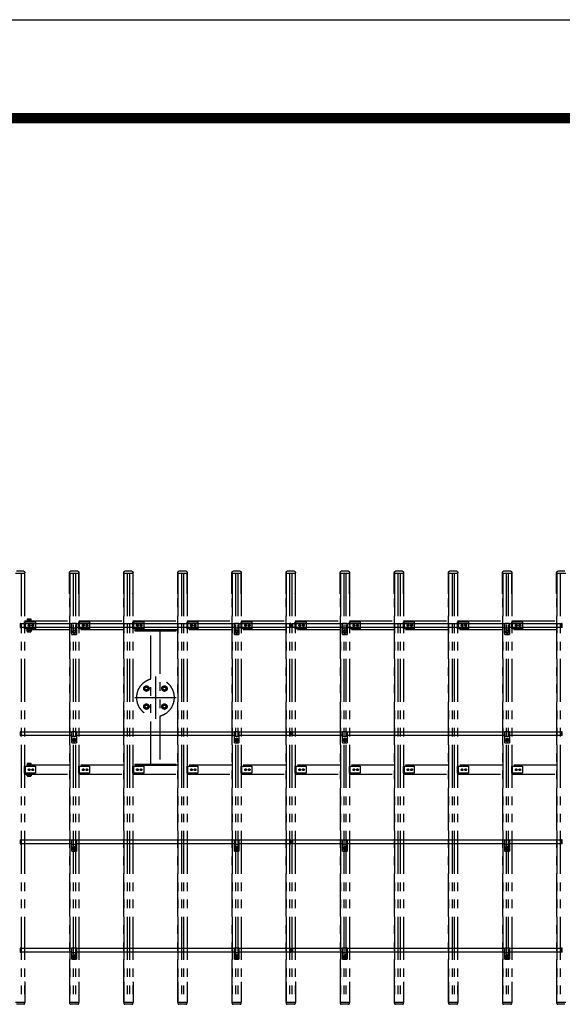
# Model space of a CAD drawing. Extents: x 7535 to 28535, y 18691 to 33541.
# Drawn here: x 12461 to 15469, y 28085 to 33541 of the extents above; entities that cross this region are included whole.
import ezdxf
from ezdxf.enums import TextEntityAlignment as Align

# ---------------------------------------------------------------- set-up
doc = ezdxf.new("R2010")
doc.units = 0
doc.header["$LTSCALE"] = 15
doc.linetypes.add('CENTER2', pattern=[28.575, 19.05, -3.175, 3.175, -3.175])
doc.linetypes.add('PHANTOM2', pattern=[31.75, 15.875, -3.175, 3.175, -3.175, 3.175, -3.175])
doc.layers.get('0').update_dxf_attribs({"linetype": 'CONTINUOUS'})
doc.layers.get('DEFPOINTS').update_dxf_attribs({"linetype": 'CONTINUOUS'})
for name, color, linetype in [('P001', 131, 'CONTINUOUS'), ('P002', 181, 'CONTINUOUS'), ('P003', 231, 'CONTINUOUS'), ('P902', 185, 'CONTINUOUS'), ('P909', 55, 'CONTINUOUS'), ('P_1CENTER', 2, 'CONTINUOUS'), ('P_5DRAWFRAME', 104, 'CONTINUOUS')]:
    doc.layers.add(name, color=color, linetype=linetype)
doc.styles.add('BIGFONT', font='simplex.shx', dxfattribs={"bigfont": 'bigfont.shx'})

# ---------------------------------------------------------------- blocks, each defined once
blk = doc.blocks.new('DFP3')
at = {"color": 0}
for p, q in [((21.5, 286.6), (408, 286.6)), ((21.5, 286.55), (408, 286.55)), ((21.5, 286.5), (408, 286.5)), ((21.5, 286.45), (408, 286.45)), ((21.5, 286.4), (408, 286.4)), ((408, 286.35), (21.5, 286.35)), ((21.5, 286.3), (408, 286.3)), ((408, 286.25), (21.5, 286.25)), ((21.5, 286.2), (408, 286.2)), ((408, 286.15), (21.5, 286.15)), ((21.5, 286.1), (408, 286.1)), ((21.5, 286.05), (408, 286.05)), ((21.5, 286), (408, 286)), ((21.5, 285.95), (408, 285.95)), ((21.5, 285.9), (408, 285.9)), ((21.5, 285.85), (408, 285.85)), ((21.5, 285.8), (408, 285.8)), ((21.5, 285.75), (408, 285.75)), ((21.5, 285.7), (408, 285.7)), ((408, 285.65), (21.5, 285.65)), ((21.5, 285.6), (408, 285.6))]:
    blk.add_line(p, q, dxfattribs=at)
at = {"layer": 'DEFPOINTS', "color": 0}
blk.add_line((0, 297), (420, 297), dxfattribs=at)
at = {"color": 83, "style": 'BIGFONT'}
for tag, height, p in [('PROJECT1', 4, (283.38, 25.6)), ('DATE', 3, (344.68, 25.84)), ('SCALE', 3, (379.68, 25.84)), ('PROJECT2', 4, (284.2, 17.84)), ('PROJECT3', 4, (284.2, 10.57)), ('DWGNO', 3, (358.68, 10.57))]:
    blk.add_attdef(tag, text='', height=height, dxfattribs=at).set_placement(p, align=Align.BOTTOM_CENTER)
at = {"color": 83, "ltscale": 0.5, "style": 'BIGFONT', "flags": 8}
for tag, p in [('REV04', (26.47, 27.61)), ('REV03', (26.47, 21.7)), ('REV02', (26.47, 15.58)), ('REV01', (26.47, 10.33))]:
    blk.add_attdef(tag, text='', height=2, dxfattribs=at).set_placement(p, align=Align.BOTTOM_LEFT)
for tag, p in [('REVD4', (80.98, 27.61)), ('R4D', (92.67, 27.61)), ('R4C', (101.8, 27.61)), ('R4A', (110.92, 27.61)), ('REVD3', (80.98, 21.7)), ('R3D', (92.67, 21.7)), ('R3C', (101.8, 21.7)), ('R3A', (110.92, 21.7)), ('REVD2', (80.98, 15.58)), ('R2D', (92.67, 15.58)), ('R2C', (101.8, 15.58)), ('R2A', (110.92, 15.58)), ('REVD1', (80.98, 10.33)), ('R1D', (92.67, 10.33)), ('R1C', (101.8, 10.33)), ('R1A', (110.92, 10.33))]:
    blk.add_attdef(tag, text='', height=2, dxfattribs=at).set_placement(p, align=Align.BOTTOM_CENTER)
blk = doc.blocks.new('A$C43203629')
at = {"layer": 'P003'}
blk.add_lwpolyline([(-8.5, 4.9), (-8.5, -4.9), (0, -9.8), (8.5, -4.9), (8.5, 4.9), (0, 9.8)], close=True, dxfattribs=at)
for radius in [8.5, 5]:
    blk.add_circle((0, 0), radius, dxfattribs=at)

msp = doc.modelspace()

# ---------------------------------------------------------------- linework, layer by layer
at = {"layer": 'P001'}
for p, q in [((12465.19, 30195.24), (12468.48, 30195.24)), ((12468.48, 30195.24), (12468.48, 30173.44)), ((12751.26, 30196.87), (12776.26, 30196.87)), ((12751.26, 30133.87), (12751.26, 30196.87)), ((12776.26, 30196.87), (12776.26, 30133.87)), ((13651.48, 30196.87), (13676.48, 30196.87)), ((13651.48, 30133.87), (13651.48, 30196.87)), ((13676.48, 30196.87), (13676.48, 30133.87)), ((13962.77, 30195.24), (13959.48, 30195.24)), ((13959.48, 30195.24), (13959.48, 30173.44)), ((13970.19, 30195.24), (13973.48, 30195.24)), ((13973.48, 30195.24), (13973.48, 30173.44)), ((14251.48, 30196.87), (14276.48, 30196.87)), ((14251.48, 30133.87), (14251.48, 30196.87)), ((14276.48, 30196.87), (14276.48, 30133.87)), ((15151.48, 30196.87), (15176.48, 30196.87)), ((15151.48, 30133.87), (15151.48, 30196.87)), ((15176.48, 30196.87), (15176.48, 30133.87)), ((15467.77, 30195.24), (15464.48, 30195.24)), ((15464.48, 30195.24), (15464.48, 30173.44)), ((12465.19, 30173.44), (12468.48, 30173.44)), ((12751.26, 30171.37), (12776.26, 30171.37)), ((12751.26, 30133.87), (12776.26, 30133.87)), ((13651.48, 30171.37), (13676.48, 30171.37)), ((13651.48, 30133.87), (13676.48, 30133.87)), ((13962.77, 30173.44), (13959.48, 30173.44)), ((13970.19, 30173.44), (13973.48, 30173.44)), ((14251.48, 30171.37), (14276.48, 30171.37)), ((14251.48, 30133.87), (14276.48, 30133.87)), ((15151.48, 30171.37), (15176.48, 30171.37)), ((15151.48, 30133.87), (15176.48, 30133.87)), ((15467.77, 30173.44), (15464.48, 30173.44)), ((12465.19, 29595.24), (12468.48, 29595.24)), ((12468.48, 29595.24), (12468.48, 29573.44)), ((12751.26, 29596.87), (12776.26, 29596.87)), ((12751.26, 29533.87), (12751.26, 29596.87)), ((12776.26, 29596.87), (12776.26, 29533.87)), ((13651.48, 29596.87), (13676.48, 29596.87)), ((13651.48, 29533.87), (13651.48, 29596.87)), ((13676.48, 29596.87), (13676.48, 29533.87)), ((13959.48, 29595.24), (13959.48, 29573.44)), ((13962.77, 29595.24), (13959.48, 29595.24)), ((13970.19, 29595.24), (13973.48, 29595.24)), ((13973.48, 29595.24), (13973.48, 29573.44)), ((14251.48, 29596.87), (14276.48, 29596.87)), ((14251.48, 29533.87), (14251.48, 29596.87)), ((14276.48, 29596.87), (14276.48, 29533.87)), ((15151.48, 29596.87), (15176.48, 29596.87)), ((15151.48, 29533.87), (15151.48, 29596.87)), ((15176.48, 29596.87), (15176.48, 29533.87)), ((15464.48, 29595.24), (15464.48, 29573.44)), ((15467.77, 29595.24), (15464.48, 29595.24)), ((12465.19, 29573.44), (12468.48, 29573.44)), ((12751.26, 29571.37), (12776.26, 29571.37)), ((12751.26, 29533.87), (12776.26, 29533.87)), ((13651.48, 29571.37), (13676.48, 29571.37)), ((13651.48, 29533.87), (13676.48, 29533.87)), ((13962.77, 29573.44), (13959.48, 29573.44)), ((13970.19, 29573.44), (13973.48, 29573.44)), ((14251.48, 29571.37), (14276.48, 29571.37)), ((14251.48, 29533.87), (14276.48, 29533.87)), ((15151.48, 29571.37), (15176.48, 29571.37)), ((15151.48, 29533.87), (15176.48, 29533.87)), ((15467.77, 29573.44), (15464.48, 29573.44)), ((12465.19, 28995.24), (12468.48, 28995.24)), ((12468.48, 28995.24), (12468.48, 28973.44)), ((12751.26, 28996.87), (12776.26, 28996.87)), ((12751.26, 28933.87), (12751.26, 28996.87)), ((12776.26, 28996.87), (12776.26, 28933.87)), ((13651.48, 28996.87), (13676.48, 28996.87)), ((13651.48, 28933.87), (13651.48, 28996.87)), ((13676.48, 28996.87), (13676.48, 28933.87)), ((13959.48, 28995.24), (13959.48, 28973.44)), ((13962.77, 28995.24), (13959.48, 28995.24)), ((13970.19, 28995.24), (13973.48, 28995.24)), ((13973.48, 28995.24), (13973.48, 28973.44)), ((14251.48, 28996.87), (14276.48, 28996.87)), ((14251.48, 28933.87), (14251.48, 28996.87)), ((14276.48, 28996.87), (14276.48, 28933.87)), ((15151.48, 28996.87), (15176.48, 28996.87)), ((15151.48, 28933.87), (15151.48, 28996.87)), ((15176.48, 28996.87), (15176.48, 28933.87)), ((15464.48, 28995.24), (15464.48, 28973.44)), ((15467.77, 28995.24), (15464.48, 28995.24)), ((12465.19, 28973.44), (12468.48, 28973.44)), ((12751.26, 28971.37), (12776.26, 28971.37)), ((12751.26, 28933.87), (12776.26, 28933.87)), ((13651.48, 28971.37), (13676.48, 28971.37)), ((13651.48, 28933.87), (13676.48, 28933.87)), ((13962.77, 28973.44), (13959.48, 28973.44)), ((13970.19, 28973.44), (13973.48, 28973.44)), ((14251.48, 28971.37), (14276.48, 28971.37)), ((14251.48, 28933.87), (14276.48, 28933.87)), ((15151.48, 28971.37), (15176.48, 28971.37)), ((15151.48, 28933.87), (15176.48, 28933.87)), ((15467.77, 28973.44), (15464.48, 28973.44)), ((12465.19, 28395.24), (12468.48, 28395.24)), ((12468.48, 28395.24), (12468.48, 28373.44)), ((12751.26, 28396.87), (12776.26, 28396.87)), ((12751.26, 28333.87), (12751.26, 28396.87)), ((12776.26, 28396.87), (12776.26, 28333.87)), ((13651.48, 28396.87), (13676.48, 28396.87)), ((13651.48, 28333.87), (13651.48, 28396.87)), ((13676.48, 28396.87), (13676.48, 28333.87)), ((13959.48, 28395.24), (13959.48, 28373.44)), ((13962.77, 28395.24), (13959.48, 28395.24)), ((13970.19, 28395.24), (13973.48, 28395.24)), ((13973.48, 28395.24), (13973.48, 28373.44)), ((14251.48, 28396.87), (14276.48, 28396.87)), ((14251.48, 28333.87), (14251.48, 28396.87)), ((14276.48, 28396.87), (14276.48, 28333.87)), ((15151.48, 28396.87), (15176.48, 28396.87)), ((15151.48, 28333.87), (15151.48, 28396.87)), ((15176.48, 28396.87), (15176.48, 28333.87)), ((15464.48, 28395.24), (15464.48, 28373.44)), ((15467.77, 28395.24), (15464.48, 28395.24)), ((12465.19, 28373.44), (12468.48, 28373.44)), ((12751.26, 28371.37), (12776.26, 28371.37)), ((12751.26, 28333.87), (12776.26, 28333.87)), ((13651.48, 28371.37), (13676.48, 28371.37)), ((13651.48, 28333.87), (13676.48, 28333.87)), ((13962.77, 28373.44), (13959.48, 28373.44)), ((13970.19, 28373.44), (13973.48, 28373.44)), ((14251.48, 28371.37), (14276.48, 28371.37)), ((14251.48, 28333.87), (14276.48, 28333.87)), ((15151.48, 28371.37), (15176.48, 28371.37)), ((15151.48, 28333.87), (15176.48, 28333.87)), ((15467.77, 28373.44), (15464.48, 28373.44))]:
    msp.add_line(p, q, dxfattribs=at)
for centre, radius, start, end in [((12701.77, 30184.34), 237.79, 177.60383, 182.39617), ((12465.19, 30194.24), 1, 90, 177.60383), ((13962.77, 30194.24), 1, 2.39617, 90), ((13726.19, 30184.34), 237.79, 357.60383, 2.39617), ((14206.77, 30184.34), 237.79, 177.60383, 182.39617), ((13970.19, 30194.24), 1, 90, 177.60383), ((15467.77, 30194.24), 1, 2.39617, 90), ((15231.19, 30184.34), 237.79, 357.60383, 2.39617), ((12465.19, 30174.44), 1, 182.39617, 270), ((13962.77, 30174.44), 1, 270, 357.60383), ((13970.19, 30174.44), 1, 182.39617, 270), ((15467.77, 30174.44), 1, 270, 357.60383), ((12701.77, 29584.34), 237.79, 177.60383, 182.39617), ((12465.19, 29594.24), 1, 90, 177.60383), ((13962.77, 29594.24), 1, 2.39617, 90), ((13726.19, 29584.34), 237.79, 357.60383, 2.39617), ((14206.77, 29584.34), 237.79, 177.60383, 182.39617), ((13970.19, 29594.24), 1, 90, 177.60383), ((15467.77, 29594.24), 1, 2.39617, 90), ((15231.19, 29584.34), 237.79, 357.60383, 2.39617), ((12465.19, 29574.44), 1, 182.39617, 270), ((13962.77, 29574.44), 1, 270, 357.60383), ((13970.19, 29574.44), 1, 182.39617, 270), ((15467.77, 29574.44), 1, 270, 357.60383), ((12701.77, 28984.34), 237.79, 177.60383, 182.39617), ((12465.19, 28994.24), 1, 90, 177.60383), ((13962.77, 28994.24), 1, 2.39617, 90), ((13726.19, 28984.34), 237.79, 357.60383, 2.39617), ((14206.77, 28984.34), 237.79, 177.60383, 182.39617), ((13970.19, 28994.24), 1, 90, 177.60383), ((15467.77, 28994.24), 1, 2.39617, 90), ((15231.19, 28984.34), 237.79, 357.60383, 2.39617), ((12465.19, 28974.44), 1, 182.39617, 270), ((13962.77, 28974.44), 1, 270, 357.60383), ((13970.19, 28974.44), 1, 182.39617, 270), ((15467.77, 28974.44), 1, 270, 357.60383), ((12701.77, 28384.34), 237.79, 177.60383, 182.39617), ((12465.19, 28394.24), 1, 90, 177.60383), ((13962.77, 28394.24), 1, 2.39617, 90), ((13726.19, 28384.34), 237.79, 357.60383, 2.39617), ((14206.77, 28384.34), 237.79, 177.60383, 182.39617), ((13970.19, 28394.24), 1, 90, 177.60383), ((15467.77, 28394.24), 1, 2.39617, 90), ((15231.19, 28384.34), 237.79, 357.60383, 2.39617), ((12465.19, 28374.44), 1, 182.39617, 270), ((13962.77, 28374.44), 1, 270, 357.60383), ((13970.19, 28374.44), 1, 182.39617, 270), ((15467.77, 28374.44), 1, 270, 357.60383)]:
    msp.add_arc(centre, radius, start, end, dxfattribs=at)
at = {"layer": 'P002'}
for points in [[(12751.26, 30173.49), (12468.48, 30173.49), (12468.48, 30195.19), (12751.26, 30195.19)], [(12776.26, 30195.19), (13651.48, 30195.19)], [(13676.48, 30195.19), (13959.48, 30195.19), (13959.48, 30173.49), (13676.48, 30173.49)], [(14251.48, 30173.49), (13973.48, 30173.49), (13973.48, 30195.19), (14251.48, 30195.19)], [(14276.48, 30195.19), (15151.48, 30195.19)], [(15176.48, 30195.19), (15464.48, 30195.19), (15464.48, 30173.49), (15176.48, 30173.49)], [(13651.48, 30173.49), (12776.26, 30173.49)], [(15151.48, 30173.49), (14276.48, 30173.49)], [(12751.26, 29573.49), (12468.48, 29573.49), (12468.48, 29595.19), (12751.26, 29595.19)], [(12776.26, 29595.19), (13651.48, 29595.19)], [(13676.48, 29595.19), (13959.48, 29595.19), (13959.48, 29573.49), (13676.48, 29573.49)], [(14251.48, 29573.49), (13973.48, 29573.49), (13973.48, 29595.19), (14251.48, 29595.19)], [(14276.48, 29595.19), (15151.48, 29595.19)], [(15176.48, 29595.19), (15464.48, 29595.19), (15464.48, 29573.49), (15176.48, 29573.49)], [(13651.48, 29573.49), (12776.26, 29573.49)], [(15151.48, 29573.49), (14276.48, 29573.49)], [(12751.26, 28973.49), (12468.48, 28973.49), (12468.48, 28995.19), (12751.26, 28995.19)], [(12776.26, 28995.19), (13651.48, 28995.19)], [(13676.48, 28995.19), (13959.48, 28995.19), (13959.48, 28973.49), (13676.48, 28973.49)], [(14251.48, 28973.49), (13973.48, 28973.49), (13973.48, 28995.19), (14251.48, 28995.19)], [(14276.48, 28995.19), (15151.48, 28995.19)], [(15176.48, 28995.19), (15464.48, 28995.19), (15464.48, 28973.49), (15176.48, 28973.49)], [(13651.48, 28973.49), (12776.26, 28973.49)], [(15151.48, 28973.49), (14276.48, 28973.49)], [(12751.26, 28373.49), (12468.48, 28373.49), (12468.48, 28395.19), (12751.26, 28395.19)], [(12776.26, 28395.19), (13651.48, 28395.19)], [(13676.48, 28395.19), (13959.48, 28395.19), (13959.48, 28373.49), (13676.48, 28373.49)], [(14251.48, 28373.49), (13973.48, 28373.49), (13973.48, 28395.19), (14251.48, 28395.19)], [(14276.48, 28395.19), (15151.48, 28395.19)], [(15176.48, 28395.19), (15464.48, 28395.19), (15464.48, 28373.49), (15176.48, 28373.49)], [(13651.48, 28373.49), (12776.26, 28373.49)], [(15151.48, 28373.49), (14276.48, 28373.49)]]:
    msp.add_lwpolyline(points, dxfattribs=at)
at = {"layer": 'P909', "linetype": 'PHANTOM2'}
for p, q in [((12438.98, 30474.55), (12488.98, 30474.55)), ((12483.98, 30484.53), (12443.98, 30484.53)), ((12469.98, 30474.55), (12469.98, 28094.55)), ((12488.98, 30474.55), (12488.98, 28094.55)), ((12488.98, 30474.55), (12488.98, 28094.55)), ((12489.98, 30364.35), (12489.98, 30475.14)), ((12737.98, 30364.35), (12737.98, 30475.14)), ((12738.98, 28094.55), (12738.98, 30474.55)), ((12738.98, 30474.55), (12738.98, 28094.55)), ((12738.98, 30474.55), (12788.98, 30474.55)), ((12783.98, 30484.53), (12743.98, 30484.53)), ((12757.98, 30474.55), (12757.98, 28094.55)), ((12769.98, 30474.55), (12769.98, 28094.55)), ((12788.98, 30474.55), (12788.98, 28094.55)), ((12788.98, 30474.55), (12788.98, 28094.55)), ((12789.98, 30364.35), (12789.98, 30475.14)), ((13037.98, 30364.35), (13037.98, 30475.14)), ((13038.98, 28094.55), (13038.98, 30474.55)), ((13038.98, 30474.55), (13038.98, 28094.55)), ((13038.98, 30474.55), (13088.98, 30474.55)), ((13083.98, 30484.53), (13043.98, 30484.53)), ((13057.98, 30474.55), (13057.98, 28094.55)), ((13069.98, 30474.55), (13069.98, 28094.55)), ((13088.98, 30474.55), (13088.98, 28094.55)), ((13088.98, 30474.55), (13088.98, 28094.55)), ((13089.98, 30364.35), (13089.98, 30475.14)), ((13337.98, 30364.35), (13337.98, 30475.14)), ((13338.98, 28094.55), (13338.98, 30474.55)), ((13338.98, 30474.55), (13338.98, 28094.55)), ((13338.98, 30474.55), (13388.98, 30474.55)), ((13383.98, 30484.53), (13343.98, 30484.53)), ((13357.98, 30474.55), (13357.98, 28094.55)), ((13369.98, 30474.55), (13369.98, 28094.55)), ((13388.98, 30474.55), (13388.98, 28094.55)), ((13388.98, 30474.55), (13388.98, 28094.55)), ((13389.98, 30364.35), (13389.98, 30475.14)), ((13637.98, 30364.35), (13637.98, 30475.14)), ((13638.98, 28094.55), (13638.98, 30474.55)), ((13638.98, 30474.55), (13638.98, 28094.55)), ((13638.98, 30474.55), (13688.98, 30474.55)), ((13683.98, 30484.53), (13643.98, 30484.53)), ((13657.98, 30474.55), (13657.98, 28094.55)), ((13669.98, 30474.55), (13669.98, 28094.55)), ((13688.98, 30474.55), (13688.98, 28094.55)), ((13688.98, 30474.55), (13688.98, 28094.55)), ((13689.98, 30364.35), (13689.98, 30475.14)), ((13937.98, 30364.35), (13937.98, 30475.14)), ((13938.98, 28094.55), (13938.98, 30474.55)), ((13938.98, 30474.55), (13938.98, 28094.55)), ((13938.98, 30474.55), (13988.98, 30474.55)), ((13983.98, 30484.53), (13943.98, 30484.53)), ((13957.98, 30474.55), (13957.98, 28094.55)), ((13969.98, 30474.55), (13969.98, 28094.55)), ((13988.98, 30474.55), (13988.98, 28094.55)), ((13988.98, 30474.55), (13988.98, 28094.55)), ((13989.98, 30364.35), (13989.98, 30475.14)), ((14237.98, 30364.35), (14237.98, 30475.14)), ((14238.98, 28094.55), (14238.98, 30474.55)), ((14238.98, 30474.55), (14238.98, 28094.55)), ((14238.98, 30474.55), (14288.98, 30474.55)), ((14283.98, 30484.53), (14243.98, 30484.53)), ((14257.98, 30474.55), (14257.98, 28094.55)), ((14269.98, 30474.55), (14269.98, 28094.55)), ((14288.98, 30474.55), (14288.98, 28094.55)), ((14288.98, 30474.55), (14288.98, 28094.55)), ((14289.98, 30364.35), (14289.98, 30475.14)), ((14537.98, 30364.35), (14537.98, 30475.14)), ((14538.98, 28094.55), (14538.98, 30474.55)), ((14538.98, 30474.55), (14538.98, 28094.55)), ((14538.98, 30474.55), (14588.98, 30474.55)), ((14583.98, 30484.53), (14543.98, 30484.53)), ((14557.98, 30474.55), (14557.98, 28094.55)), ((14569.98, 30474.55), (14569.98, 28094.55)), ((14588.98, 30474.55), (14588.98, 28094.55)), ((14588.98, 30474.55), (14588.98, 28094.55)), ((14589.98, 30364.35), (14589.98, 30475.14)), ((14837.98, 30364.35), (14837.98, 30475.14)), ((14838.98, 28094.55), (14838.98, 30474.55)), ((14838.98, 30474.55), (14838.98, 28094.55)), ((14838.98, 30474.55), (14888.98, 30474.55)), ((14883.98, 30484.53), (14843.98, 30484.53)), ((14857.98, 30474.55), (14857.98, 28094.55)), ((14869.98, 30474.55), (14869.98, 28094.55)), ((14888.98, 30474.55), (14888.98, 28094.55)), ((14888.98, 30474.55), (14888.98, 28094.55)), ((14889.98, 30364.35), (14889.98, 30475.14)), ((15137.98, 30364.35), (15137.98, 30475.14)), ((15138.98, 28094.55), (15138.98, 30474.55)), ((15138.98, 30474.55), (15138.98, 28094.55)), ((15138.98, 30474.55), (15188.98, 30474.55)), ((15183.98, 30484.53), (15143.98, 30484.53)), ((15157.98, 30474.55), (15157.98, 28094.55)), ((15169.98, 30474.55), (15169.98, 28094.55)), ((15188.98, 30474.55), (15188.98, 28094.55)), ((15188.98, 30474.55), (15188.98, 28094.55)), ((15189.98, 30364.35), (15189.98, 30475.14)), ((15437.98, 30364.35), (15437.98, 30475.14)), ((15438.98, 28094.55), (15438.98, 30474.55)), ((15438.98, 30474.55), (15438.98, 28094.55)), ((15438.98, 30474.55), (15488.98, 30474.55)), ((15483.98, 30484.53), (15443.98, 30484.53)), ((15457.98, 30474.55), (15457.98, 28094.55)), ((12488.98, 30209.53), (12738.98, 30209.53)), ((12488.98, 30203.53), (12548.98, 30203.53)), ((12488.98, 30165.53), (12488.98, 30203.53)), ((12491.98, 30203.53), (12491.98, 30165.53)), ((12526.98, 30211.53), (12500.98, 30211.53)), ((12500.98, 30211.53), (12500.98, 30209.53)), ((12500.98, 30209.53), (12526.98, 30209.53)), ((12503.01, 30218.57), (12503.01, 30211.53)), ((12503.01, 30211.53), (12524.95, 30211.53)), ((12505.75, 30219.53), (12522.21, 30219.53)), ((12508.49, 30211.53), (12508.49, 30218.57)), ((12519.46, 30211.53), (12519.46, 30218.57)), ((12524.95, 30211.53), (12524.95, 30218.57)), ((12526.98, 30209.53), (12526.98, 30211.53)), ((12548.98, 30203.53), (12548.98, 30165.53)), ((12788.98, 30209.53), (13038.98, 30209.53)), ((12788.98, 30165.53), (12788.98, 30203.53)), ((12788.98, 30203.53), (12848.98, 30203.53)), ((12791.98, 30203.53), (12791.98, 30165.53)), ((12848.98, 30203.53), (12848.98, 30165.53)), ((13088.98, 30209.53), (13338.98, 30209.53)), ((13088.98, 30165.53), (13088.98, 30203.53)), ((13088.98, 30203.53), (13148.98, 30203.53)), ((13091.98, 30203.53), (13091.98, 30165.53)), ((13148.98, 30203.53), (13148.98, 30165.53)), ((13388.98, 30209.53), (13638.98, 30209.53)), ((13388.98, 30165.53), (13388.98, 30203.53)), ((13388.98, 30203.53), (13448.98, 30203.53)), ((13391.98, 30203.53), (13391.98, 30165.53)), ((13448.98, 30203.53), (13448.98, 30165.53)), ((13688.98, 30209.53), (13938.98, 30209.53)), ((13688.98, 30165.53), (13688.98, 30203.53)), ((13688.98, 30203.53), (13748.98, 30203.53)), ((13691.98, 30203.53), (13691.98, 30165.53)), ((13748.98, 30203.53), (13748.98, 30165.53)), ((13988.98, 30209.53), (14238.98, 30209.53)), ((13988.98, 30165.53), (13988.98, 30203.53)), ((13988.98, 30203.53), (14048.98, 30203.53)), ((13991.98, 30203.53), (13991.98, 30165.53)), ((14048.98, 30203.53), (14048.98, 30165.53)), ((14288.98, 30209.53), (14538.98, 30209.53)), ((14288.98, 30165.53), (14288.98, 30203.53)), ((14288.98, 30203.53), (14348.98, 30203.53)), ((14291.98, 30203.53), (14291.98, 30165.53)), ((14348.98, 30203.53), (14348.98, 30165.53)), ((14588.98, 30209.53), (14838.98, 30209.53)), ((14588.98, 30203.53), (14648.98, 30203.53)), ((14588.98, 30165.53), (14588.98, 30203.53)), ((14591.98, 30203.53), (14591.98, 30165.53)), ((14648.98, 30203.53), (14648.98, 30165.53)), ((14888.98, 30209.53), (15138.98, 30209.53)), ((14888.98, 30165.53), (14888.98, 30203.53)), ((14888.98, 30203.53), (14948.98, 30203.53)), ((14891.98, 30203.53), (14891.98, 30165.53)), ((14948.98, 30203.53), (14948.98, 30165.53)), ((15188.98, 30209.53), (15438.98, 30209.53)), ((15188.98, 30165.53), (15188.98, 30203.53)), ((15188.98, 30203.53), (15248.98, 30203.53)), ((15191.98, 30203.53), (15191.98, 30165.53)), ((15248.98, 30203.53), (15248.98, 30165.53)), ((12548.98, 30165.53), (12488.98, 30165.53)), ((12738.98, 30159.53), (12488.98, 30159.53)), ((12500.98, 30159.53), (12526.98, 30159.53)), ((12500.98, 30157.53), (12500.98, 30159.53)), ((12526.98, 30157.53), (12500.98, 30157.53)), ((12503.01, 30157.53), (12524.95, 30157.53)), ((12503.01, 30150.49), (12503.01, 30157.53)), ((12505.75, 30149.53), (12522.21, 30149.53)), ((12508.49, 30157.53), (12508.49, 30150.49)), ((12519.46, 30157.53), (12519.46, 30150.49)), ((12524.95, 30157.53), (12524.95, 30150.49)), ((12526.98, 30159.53), (12526.98, 30157.53)), ((12848.98, 30165.53), (12788.98, 30165.53)), ((13038.98, 30159.53), (12788.98, 30159.53)), ((13148.98, 30165.53), (13088.98, 30165.53)), ((13338.98, 30159.53), (13088.98, 30159.53)), ((13098.98, 30159.53), (13098.98, 30155.03)), ((13328.98, 30159.53), (13098.98, 30159.53)), ((13098.98, 30155.03), (13328.98, 30155.03)), ((13188.98, 29414.03), (13188.98, 30155.03)), ((13238.98, 30155.03), (13238.98, 29414.03)), ((13328.98, 30155.03), (13328.98, 30159.53)), ((13448.98, 30165.53), (13388.98, 30165.53)), ((13638.98, 30159.53), (13388.98, 30159.53)), ((13748.98, 30165.53), (13688.98, 30165.53)), ((13938.98, 30159.53), (13688.98, 30159.53)), ((14048.98, 30165.53), (13988.98, 30165.53)), ((14238.98, 30159.53), (13988.98, 30159.53)), ((14348.98, 30165.53), (14288.98, 30165.53)), ((14538.98, 30159.53), (14288.98, 30159.53)), ((14648.98, 30165.53), (14588.98, 30165.53)), ((14838.98, 30159.53), (14588.98, 30159.53)), ((14948.98, 30165.53), (14888.98, 30165.53)), ((15138.98, 30159.53), (14888.98, 30159.53)), ((15248.98, 30165.53), (15188.98, 30165.53)), ((15438.98, 30159.53), (15188.98, 30159.53)), ((13163.98, 29848.39), (13151.98, 29841.46)), ((13151.98, 29841.46), (13151.98, 29827.6)), ((13151.98, 29827.6), (13163.98, 29820.67)), ((13175.98, 29841.46), (13163.98, 29848.39)), ((13163.98, 29820.67), (13175.98, 29827.6)), ((13175.98, 29827.6), (13175.98, 29841.46)), ((13263.98, 29848.39), (13251.98, 29841.46)), ((13251.98, 29841.46), (13251.98, 29827.6)), ((13251.98, 29827.6), (13263.98, 29820.67)), ((13275.98, 29841.46), (13263.98, 29848.39)), ((13263.98, 29820.67), (13275.98, 29827.6)), ((13275.98, 29827.6), (13275.98, 29841.46)), ((13163.98, 29748.39), (13151.98, 29741.46)), ((13151.98, 29741.46), (13151.98, 29727.6)), ((13175.98, 29741.46), (13163.98, 29748.39)), ((13175.98, 29727.6), (13175.98, 29741.46)), ((13263.98, 29748.39), (13251.98, 29741.46)), ((13251.98, 29741.46), (13251.98, 29727.6)), ((13275.98, 29741.46), (13263.98, 29748.39)), ((13275.98, 29727.6), (13275.98, 29741.46)), ((13151.98, 29727.6), (13163.98, 29720.67)), ((13163.98, 29720.67), (13175.98, 29727.6)), ((13251.98, 29727.6), (13263.98, 29720.67)), ((13263.98, 29720.67), (13275.98, 29727.6)), ((12503.01, 29418.57), (12503.01, 29411.53)), ((12505.75, 29419.53), (12522.21, 29419.53)), ((12508.49, 29411.53), (12508.49, 29418.57)), ((12519.46, 29411.53), (12519.46, 29418.57)), ((12524.95, 29411.53), (12524.95, 29418.57)), ((13098.98, 29414.03), (13098.98, 29409.53)), ((13328.98, 29414.03), (13098.98, 29414.03)), ((13328.98, 29409.53), (13328.98, 29414.03)), ((12738.98, 29409.53), (12488.98, 29409.53)), ((12488.98, 29403.53), (12548.98, 29403.53)), ((12488.98, 29403.53), (12548.98, 29403.53)), ((12488.98, 29365.53), (12488.98, 29403.53)), ((12488.98, 29365.53), (12488.98, 29403.53)), ((12548.98, 29365.53), (12488.98, 29365.53)), ((12548.98, 29365.53), (12488.98, 29365.53)), ((12488.98, 29359.53), (12738.98, 29359.53)), ((12491.98, 29403.53), (12491.98, 29365.53)), ((12491.98, 29403.53), (12491.98, 29365.53)), ((12526.98, 29411.53), (12500.98, 29411.53)), ((12500.98, 29411.53), (12500.98, 29409.53)), ((12500.98, 29409.53), (12526.98, 29409.53)), ((12500.98, 29359.53), (12526.98, 29359.53)), ((12500.98, 29357.53), (12500.98, 29359.53)), ((12526.98, 29357.53), (12500.98, 29357.53)), ((12503.01, 29411.53), (12524.95, 29411.53)), ((12503.01, 29357.53), (12524.95, 29357.53)), ((12503.01, 29350.49), (12503.01, 29357.53)), ((12508.49, 29357.53), (12508.49, 29350.49)), ((12519.46, 29357.53), (12519.46, 29350.49)), ((12524.95, 29357.53), (12524.95, 29350.49)), ((12526.98, 29409.53), (12526.98, 29411.53)), ((12526.98, 29359.53), (12526.98, 29357.53)), ((12548.98, 29403.53), (12548.98, 29365.53)), ((12548.98, 29403.53), (12548.98, 29365.53)), ((13038.98, 29409.53), (12788.98, 29409.53)), ((12788.98, 29365.53), (12788.98, 29403.53)), ((12788.98, 29403.53), (12848.98, 29403.53)), ((12788.98, 29365.53), (12788.98, 29403.53)), ((12788.98, 29403.53), (12848.98, 29403.53)), ((12848.98, 29365.53), (12788.98, 29365.53)), ((12848.98, 29365.53), (12788.98, 29365.53)), ((12788.98, 29359.53), (13038.98, 29359.53)), ((12791.98, 29403.53), (12791.98, 29365.53)), ((12791.98, 29403.53), (12791.98, 29365.53)), ((12848.98, 29403.53), (12848.98, 29365.53)), ((12848.98, 29403.53), (12848.98, 29365.53)), ((13338.98, 29409.53), (13088.98, 29409.53)), ((13088.98, 29365.53), (13088.98, 29403.53)), ((13088.98, 29403.53), (13148.98, 29403.53)), ((13088.98, 29365.53), (13088.98, 29403.53)), ((13088.98, 29403.53), (13148.98, 29403.53)), ((13148.98, 29365.53), (13088.98, 29365.53)), ((13148.98, 29365.53), (13088.98, 29365.53)), ((13088.98, 29359.53), (13338.98, 29359.53)), ((13091.98, 29403.53), (13091.98, 29365.53)), ((13091.98, 29403.53), (13091.98, 29365.53)), ((13098.98, 29409.53), (13328.98, 29409.53)), ((13148.98, 29403.53), (13148.98, 29365.53)), ((13148.98, 29403.53), (13148.98, 29365.53)), ((13638.98, 29409.53), (13388.98, 29409.53)), ((13388.98, 29365.53), (13388.98, 29403.53)), ((13388.98, 29403.53), (13448.98, 29403.53)), ((13388.98, 29365.53), (13388.98, 29403.53)), ((13388.98, 29403.53), (13448.98, 29403.53)), ((13392.18, 29379.53), (13388.98, 29379.53)), ((13448.98, 29365.53), (13388.98, 29365.53)), ((13448.98, 29365.53), (13388.98, 29365.53)), ((13388.98, 29359.53), (13638.98, 29359.53)), ((13391.98, 29403.53), (13391.98, 29365.53)), ((13391.98, 29403.53), (13391.98, 29365.53)), ((13448.98, 29403.53), (13448.98, 29365.53)), ((13448.98, 29403.53), (13448.98, 29365.53)), ((13938.98, 29409.53), (13688.98, 29409.53)), ((13688.98, 29365.53), (13688.98, 29403.53)), ((13688.98, 29403.53), (13748.98, 29403.53)), ((13688.98, 29365.53), (13688.98, 29403.53)), ((13688.98, 29403.53), (13748.98, 29403.53)), ((13748.98, 29365.53), (13688.98, 29365.53)), ((13748.98, 29365.53), (13688.98, 29365.53)), ((13688.98, 29359.53), (13938.98, 29359.53)), ((13691.98, 29403.53), (13691.98, 29365.53)), ((13691.98, 29403.53), (13691.98, 29365.53)), ((13748.98, 29403.53), (13748.98, 29365.53)), ((13748.98, 29403.53), (13748.98, 29365.53)), ((14238.98, 29409.53), (13988.98, 29409.53)), ((13988.98, 29365.53), (13988.98, 29403.53)), ((13988.98, 29403.53), (14048.98, 29403.53)), ((13988.98, 29365.53), (13988.98, 29403.53)), ((13988.98, 29403.53), (14048.98, 29403.53)), ((14048.98, 29365.53), (13988.98, 29365.53)), ((14048.98, 29365.53), (13988.98, 29365.53)), ((13988.98, 29359.53), (14238.98, 29359.53)), ((13991.98, 29403.53), (13991.98, 29365.53)), ((13991.98, 29403.53), (13991.98, 29365.53)), ((14048.98, 29403.53), (14048.98, 29365.53)), ((14048.98, 29403.53), (14048.98, 29365.53)), ((14538.98, 29409.53), (14288.98, 29409.53)), ((14288.98, 29365.53), (14288.98, 29403.53)), ((14288.98, 29403.53), (14348.98, 29403.53)), ((14288.98, 29365.53), (14288.98, 29403.53)), ((14288.98, 29403.53), (14348.98, 29403.53)), ((14348.98, 29365.53), (14288.98, 29365.53)), ((14348.98, 29365.53), (14288.98, 29365.53)), ((14288.98, 29359.53), (14538.98, 29359.53)), ((14291.98, 29403.53), (14291.98, 29365.53)), ((14291.98, 29403.53), (14291.98, 29365.53)), ((14348.98, 29403.53), (14348.98, 29365.53)), ((14348.98, 29403.53), (14348.98, 29365.53)), ((14838.98, 29409.53), (14588.98, 29409.53)), ((14588.98, 29403.53), (14648.98, 29403.53)), ((14588.98, 29403.53), (14648.98, 29403.53)), ((14588.98, 29365.53), (14588.98, 29403.53)), ((14588.98, 29365.53), (14588.98, 29403.53)), ((14648.98, 29365.53), (14588.98, 29365.53)), ((14648.98, 29365.53), (14588.98, 29365.53)), ((14588.98, 29359.53), (14838.98, 29359.53)), ((14591.98, 29403.53), (14591.98, 29365.53)), ((14591.98, 29403.53), (14591.98, 29365.53)), ((14648.98, 29403.53), (14648.98, 29365.53)), ((14648.98, 29403.53), (14648.98, 29365.53)), ((15138.98, 29409.53), (14888.98, 29409.53)), ((14888.98, 29365.53), (14888.98, 29403.53)), ((14888.98, 29403.53), (14948.98, 29403.53)), ((14888.98, 29365.53), (14888.98, 29403.53)), ((14888.98, 29403.53), (14948.98, 29403.53)), ((14948.98, 29365.53), (14888.98, 29365.53)), ((14948.98, 29365.53), (14888.98, 29365.53)), ((14888.98, 29359.53), (15138.98, 29359.53)), ((14891.98, 29403.53), (14891.98, 29365.53)), ((14891.98, 29403.53), (14891.98, 29365.53)), ((14948.98, 29403.53), (14948.98, 29365.53)), ((14948.98, 29403.53), (14948.98, 29365.53)), ((15438.98, 29409.53), (15188.98, 29409.53)), ((15188.98, 29365.53), (15188.98, 29403.53)), ((15188.98, 29403.53), (15248.98, 29403.53)), ((15188.98, 29365.53), (15188.98, 29403.53)), ((15188.98, 29403.53), (15248.98, 29403.53)), ((15248.98, 29365.53), (15188.98, 29365.53)), ((15248.98, 29365.53), (15188.98, 29365.53)), ((15188.98, 29359.53), (15438.98, 29359.53)), ((15191.98, 29403.53), (15191.98, 29365.53)), ((15191.98, 29403.53), (15191.98, 29365.53)), ((15248.98, 29403.53), (15248.98, 29365.53)), ((15248.98, 29403.53), (15248.98, 29365.53)), ((12505.75, 29349.53), (12522.21, 29349.53)), ((12489.98, 28204.75), (12489.98, 28093.95)), ((12737.98, 28204.75), (12737.98, 28093.95)), ((12789.98, 28204.75), (12789.98, 28093.95)), ((13037.98, 28204.75), (13037.98, 28093.95)), ((13089.98, 28204.75), (13089.98, 28093.95)), ((13337.98, 28204.75), (13337.98, 28093.95)), ((13389.98, 28204.75), (13389.98, 28093.95)), ((13637.98, 28204.75), (13637.98, 28093.95)), ((13689.98, 28204.75), (13689.98, 28093.95)), ((13937.98, 28204.75), (13937.98, 28093.95)), ((13989.98, 28204.75), (13989.98, 28093.95)), ((14237.98, 28204.75), (14237.98, 28093.95)), ((14289.98, 28204.75), (14289.98, 28093.95)), ((14537.98, 28204.75), (14537.98, 28093.95)), ((14589.98, 28204.75), (14589.98, 28093.95)), ((14837.98, 28204.75), (14837.98, 28093.95)), ((14889.98, 28204.75), (14889.98, 28093.95)), ((15137.98, 28204.75), (15137.98, 28093.95)), ((15189.98, 28204.75), (15189.98, 28093.95)), ((15437.98, 28204.75), (15437.98, 28093.95)), ((12488.98, 28094.55), (12438.98, 28094.55)), ((12483.98, 28084.56), (12443.98, 28084.56)), ((12788.98, 28094.55), (12738.98, 28094.55)), ((12783.98, 28084.56), (12743.98, 28084.56)), ((13088.98, 28094.55), (13038.98, 28094.55)), ((13083.98, 28084.56), (13043.98, 28084.56)), ((13388.98, 28094.55), (13338.98, 28094.55)), ((13383.98, 28084.56), (13343.98, 28084.56)), ((13688.98, 28094.55), (13638.98, 28094.55)), ((13683.98, 28084.56), (13643.98, 28084.56)), ((13988.98, 28094.55), (13938.98, 28094.55)), ((13983.98, 28084.56), (13943.98, 28084.56)), ((14288.98, 28094.55), (14238.98, 28094.55)), ((14283.98, 28084.56), (14243.98, 28084.56)), ((14588.98, 28094.55), (14538.98, 28094.55)), ((14583.98, 28084.56), (14543.98, 28084.56)), ((14888.98, 28094.55), (14838.98, 28094.55)), ((14883.98, 28084.56), (14843.98, 28084.56)), ((15188.98, 28094.55), (15138.98, 28094.55)), ((15183.98, 28084.56), (15143.98, 28084.56)), ((15488.98, 28094.55), (15438.98, 28094.55)), ((15483.98, 28084.56), (15443.98, 28084.56))]:
    msp.add_line(p, q, dxfattribs=at)
for centre, radius in [((12513.98, 30184.53), 4.8), ((12533.98, 30184.53), 4.8), ((12813.98, 30184.53), 4.8), ((12833.98, 30184.53), 4.8), ((13113.98, 30184.53), 4.8), ((13133.98, 30184.53), 4.8), ((13413.98, 30184.53), 4.8), ((13433.98, 30184.53), 4.8), ((13713.98, 30184.53), 4.8), ((13733.98, 30184.53), 4.8), ((14013.98, 30184.53), 4.8), ((14033.98, 30184.53), 4.8), ((14313.98, 30184.53), 4.8), ((14333.98, 30184.53), 4.8), ((14613.98, 30184.53), 4.8), ((14633.98, 30184.53), 4.8), ((14913.98, 30184.53), 4.8), ((14933.98, 30184.53), 4.8), ((15213.98, 30184.53), 4.8), ((15233.98, 30184.53), 4.8), ((13163.98, 29834.53), 15), ((13263.98, 29834.53), 15), ((13163.98, 29834.53), 12), ((13163.98, 29834.53), 8), ((13263.98, 29834.53), 12), ((13263.98, 29834.53), 8), ((13163.98, 29734.53), 15), ((13163.98, 29734.53), 12), ((13163.98, 29734.53), 8), ((13263.98, 29734.53), 15), ((13263.98, 29734.53), 12), ((13263.98, 29734.53), 8), ((12513.98, 29384.53), 4.8), ((12513.98, 29384.53), 4.8), ((12533.98, 29384.53), 4.8), ((12533.98, 29384.53), 4.8), ((12813.98, 29384.53), 4.8), ((12813.98, 29384.53), 4.8), ((12833.98, 29384.53), 4.8), ((12833.98, 29384.53), 4.8), ((13113.98, 29384.53), 4.8), ((13113.98, 29384.53), 4.8), ((13133.98, 29384.53), 4.8), ((13133.98, 29384.53), 4.8), ((13413.98, 29384.53), 4.8), ((13413.98, 29384.53), 4.8), ((13433.98, 29384.53), 4.8), ((13433.98, 29384.53), 4.8), ((13713.98, 29384.53), 4.8), ((13713.98, 29384.53), 4.8), ((13733.98, 29384.53), 4.8), ((13733.98, 29384.53), 4.8), ((14013.98, 29384.53), 4.8), ((14013.98, 29384.53), 4.8), ((14033.98, 29384.53), 4.8), ((14033.98, 29384.53), 4.8), ((14313.98, 29384.53), 4.8), ((14313.98, 29384.53), 4.8), ((14333.98, 29384.53), 4.8), ((14333.98, 29384.53), 4.8), ((14613.98, 29384.53), 4.8), ((14613.98, 29384.53), 4.8), ((14633.98, 29384.53), 4.8), ((14633.98, 29384.53), 4.8), ((14913.98, 29384.53), 4.8), ((14913.98, 29384.53), 4.8), ((14933.98, 29384.53), 4.8), ((14933.98, 29384.53), 4.8), ((15213.98, 29384.53), 4.8), ((15213.98, 29384.53), 4.8), ((15233.98, 29384.53), 4.8), ((15233.98, 29384.53), 4.8)]:
    msp.add_circle(centre, radius, dxfattribs=at)
for centre, radius, start, end in [((12505.75, 30215.13), 4.4, 51.41413, 128.58587), ((12513.98, 30203.38), 16.15, 70.14436, 109.85564), ((12522.21, 30215.13), 4.4, 51.41413, 128.58587), ((12505.75, 30153.93), 4.4, 231.41413, 308.58587), ((12513.98, 30165.68), 16.15, 250.14436, 289.85564), ((12522.21, 30153.93), 4.4, 231.41413, 308.58587), ((13213.98, 29784.53), 105, 103.77415, 256.22585), ((13213.98, 29784.53), 105, 283.77415, 76.22585), ((12505.75, 29415.13), 4.4, 51.41413, 128.58587), ((12513.98, 29403.38), 16.15, 70.14436, 109.85564), ((12522.21, 29415.13), 4.4, 51.41413, 128.58587), ((12505.75, 29353.93), 4.4, 231.41413, 308.58587), ((12513.98, 29365.68), 16.15, 250.14436, 289.85564), ((12522.21, 29353.93), 4.4, 231.41413, 308.58587)]:
    msp.add_arc(centre, radius, start, end, dxfattribs=at)
at = {"layer": 'P909', "linetype": 'PHANTOM2', "extrusion": (0, 0, -1)}
for centre, start_param, end_param in [((12483.98, 30475.14), 0, 1.5707963), ((12743.98, 30475.14), 4.712389, 6.2831853), ((12783.98, 30475.14), 0, 1.5707963), ((13043.98, 30475.14), 4.712389, 6.2831853), ((13083.98, 30475.14), 0, 1.5707963), ((13343.98, 30475.14), 4.712389, 6.2831853), ((13383.98, 30475.14), 0, 1.5707963), ((13643.98, 30475.14), 4.712389, 6.2831853), ((13683.98, 30475.14), 0, 1.5707963), ((13943.98, 30475.14), 4.712389, 6.2831853), ((13983.98, 30475.14), 0, 1.5707963), ((14243.98, 30475.14), 4.712389, 6.2831853), ((14283.98, 30475.14), 0, 1.5707963), ((14543.98, 30475.14), 4.712389, 6.2831853), ((14583.98, 30475.14), 0, 1.5707963), ((14843.98, 30475.14), 4.712389, 6.2831853), ((14883.98, 30475.14), 0, 1.5707963), ((15143.98, 30475.14), 4.712389, 6.2831853), ((15183.98, 30475.14), 0, 1.5707963), ((15443.98, 30475.14), 4.712389, 6.2831853), ((12743.98, 30364.35), 4.1267034, 4.712389), ((13043.98, 30364.35), 4.1267034, 4.712389), ((13343.98, 30364.35), 4.1267034, 4.712389), ((13643.98, 30364.35), 4.1267034, 4.712389), ((13943.98, 30364.35), 4.1267034, 4.712389), ((14243.98, 30364.35), 4.1267034, 4.712389), ((14543.98, 30364.35), 4.1267034, 4.712389), ((14843.98, 30364.35), 4.1267034, 4.712389), ((15143.98, 30364.35), 4.1267034, 4.712389), ((15443.98, 30364.35), 4.1267034, 4.712389), ((12483.98, 28204.75), 0.9851108, 1.5707963), ((12783.98, 28204.75), 0.9851108, 1.5707963), ((13083.98, 28204.75), 0.9851108, 1.5707963), ((13383.98, 28204.75), 0.9851108, 1.5707963), ((13683.98, 28204.75), 0.9851108, 1.5707963), ((13983.98, 28204.75), 0.9851108, 1.5707963), ((14283.98, 28204.75), 0.9851108, 1.5707963), ((14583.98, 28204.75), 0.9851108, 1.5707963), ((14883.98, 28204.75), 0.9851108, 1.5707963), ((15183.98, 28204.75), 0.9851108, 1.5707963)]:
    msp.add_ellipse(centre, major_axis=(0, 9.39), ratio=0.6390477, start_param=start_param, end_param=end_param, dxfattribs=at)
at = {"layer": 'P909', "linetype": 'PHANTOM2'}
for centre, start_param, end_param in [((12483.98, 30364.35), 4.1267034, 4.712389), ((12783.98, 30364.35), 4.1267034, 4.712389), ((13083.98, 30364.35), 4.1267034, 4.712389), ((13383.98, 30364.35), 4.1267034, 4.712389), ((13683.98, 30364.35), 4.1267034, 4.712389), ((13983.98, 30364.35), 4.1267034, 4.712389), ((14283.98, 30364.35), 4.1267034, 4.712389), ((14583.98, 30364.35), 4.1267034, 4.712389), ((14883.98, 30364.35), 4.1267034, 4.712389), ((15183.98, 30364.35), 4.1267034, 4.712389), ((12743.98, 28204.75), 0.9851108, 1.5707963), ((13043.98, 28204.75), 0.9851108, 1.5707963), ((13343.98, 28204.75), 0.9851108, 1.5707963), ((13643.98, 28204.75), 0.9851108, 1.5707963), ((13943.98, 28204.75), 0.9851108, 1.5707963), ((14243.98, 28204.75), 0.9851108, 1.5707963), ((14543.98, 28204.75), 0.9851108, 1.5707963), ((14843.98, 28204.75), 0.9851108, 1.5707963), ((15143.98, 28204.75), 0.9851108, 1.5707963), ((15443.98, 28204.75), 0.9851108, 1.5707963), ((12483.98, 28093.95), 3.1415927, 4.712389), ((12743.98, 28093.95), 1.5707963, 3.1415927), ((12783.98, 28093.95), 3.1415927, 4.712389), ((13043.98, 28093.95), 1.5707963, 3.1415927), ((13083.98, 28093.95), 3.1415927, 4.712389), ((13343.98, 28093.95), 1.5707963, 3.1415927), ((13383.98, 28093.95), 3.1415927, 4.712389), ((13643.98, 28093.95), 1.5707963, 3.1415927), ((13683.98, 28093.95), 3.1415927, 4.712389), ((13943.98, 28093.95), 1.5707963, 3.1415927), ((13983.98, 28093.95), 3.1415927, 4.712389), ((14243.98, 28093.95), 1.5707963, 3.1415927), ((14283.98, 28093.95), 3.1415927, 4.712389), ((14543.98, 28093.95), 1.5707963, 3.1415927), ((14583.98, 28093.95), 3.1415927, 4.712389), ((14843.98, 28093.95), 1.5707963, 3.1415927), ((14883.98, 28093.95), 3.1415927, 4.712389), ((15143.98, 28093.95), 1.5707963, 3.1415927), ((15183.98, 28093.95), 3.1415927, 4.712389), ((15443.98, 28093.95), 1.5707963, 3.1415927)]:
    msp.add_ellipse(centre, major_axis=(0, 9.39), ratio=0.6390477, start_param=start_param, end_param=end_param, dxfattribs=at)
at = {"layer": 'P_1CENTER', "linetype": 'CENTER2'}
for p, q in [((13213.98, 29902.16), (13213.98, 29666.9)), ((13099.32, 29784.53), (13328.64, 29784.53))]:
    msp.add_line(p, q, dxfattribs=at)

# ---------------------------------------------------------------- block references
at = {"layer": 'P902'}
for p in [(12763.76, 30148.87), (13663.98, 30148.87), (14263.98, 30148.87), (15163.98, 30148.87), (12763.76, 29548.87), (13663.98, 29548.87), (14263.98, 29548.87), (15163.98, 29548.87), (12763.76, 28948.87), (13663.98, 28948.87), (14263.98, 28948.87), (15163.98, 28948.87), (12763.76, 28348.87), (13663.98, 28348.87), (14263.98, 28348.87), (15163.98, 28348.87)]:
    msp.add_blockref('A$C43203629', p, dxfattribs=at)
at = {"layer": 'P_5DRAWFRAME', "xscale": 50, "yscale": 50, "zscale": 50}
msp.add_blockref('DFP3', (7535.32, 18691.32), dxfattribs=at)

doc.saveas('drawing.dxf')
